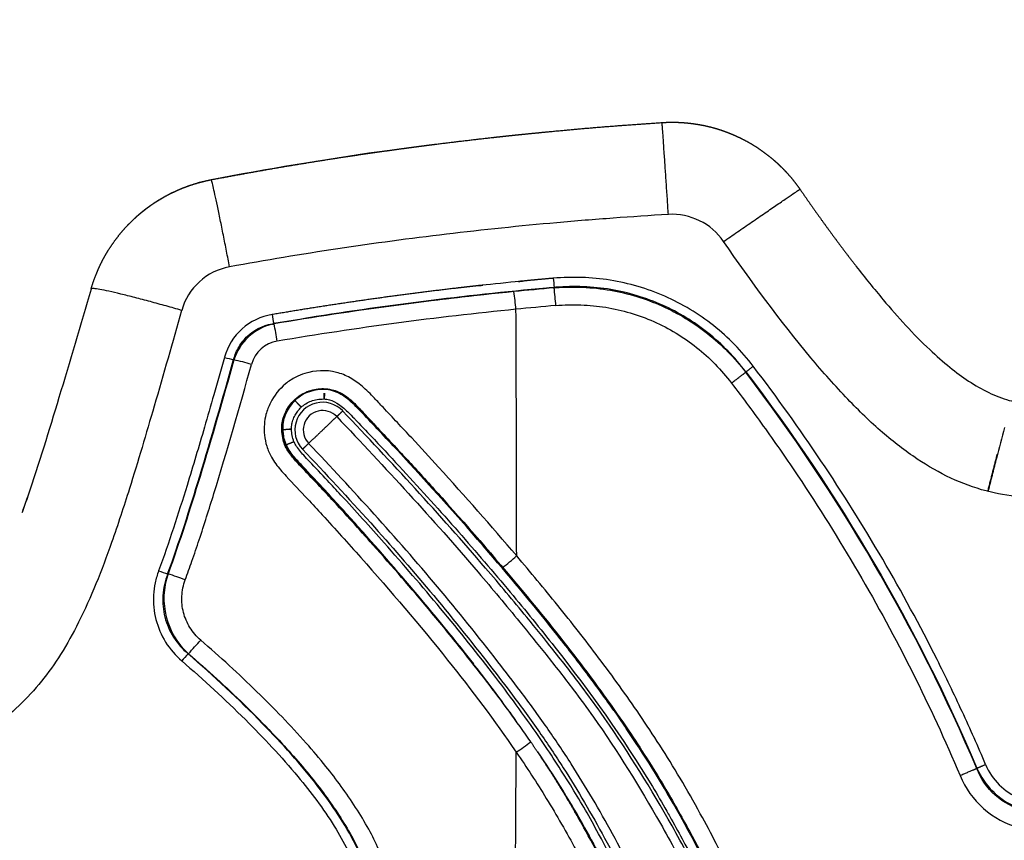
# Model space of a CAD drawing. Units: millimetres. Extents: x -2114 to 15039, y -235 to 11189.
# Drawn here: x 6217 to 6344, y 6885 to 6990 of the extents above; entities that cross this region are included whole.
import ezdxf

# ---------------------------------------------------------------- set-up
doc = ezdxf.new("R2010")
doc.units = ezdxf.units.MM
doc.layers.add('Make2D$可见线$普通线', color=18, linetype='Continuous')
doc.layers.add('Make2D$可见线$正切线', color=18, linetype='Continuous')
doc.dimstyles.new('Qitele', dxfattribs={"dimscale": 85, "dimtxt": 4, "dimasz": 5, "dimexe": 4, "dimexo": 0, "dimgap": 3, "dimtad": 1, "dimdec": 0, "dimrnd": 10, "dimzin": 1, "dimtxsty": 'Standard', "dimblk": 'OBLIQUE', "dimcen": 5, "dimdle": 4, "dimclrd": 256, "dimclre": 256, "dimclrt": 256, "dimadec": 0, "dimazin": 0, "dimtfac": 1, "dimtdec": 0, "dimtmove": 0, "dimatfit": 3, "dimldrblk": 'OBLIQUE', "dimfxl": 6, "dimfxlon": 1, "dimlwd": 40, "dimlwe": 30, "dimarcsym": 0})

# ---------------------------------------------------------------- blocks, each defined once
blk = doc.blocks.new('_Oblique')
at = {"color": 0, "linetype": 'ByBlock', "lineweight": -2}
blk.add_line((-0.5, -0.5), (0.5, 0.5), dxfattribs=at)
blk = doc.blocks.new('*D13')
at = {"lineweight": 40, "transparency": 16777216}
blk.add_line((1646.4, 2101.34), (1646.4, 7438.38), dxfattribs=at)
at = {"lineweight": 30, "transparency": 16777216}
for p, q in [((2156.4, 7098.38), (1306.4, 7098.38)), ((2156.4, 2441.34), (1306.4, 2441.34))]:
    blk.add_line(p, q, dxfattribs=at)
at = {"layer": 'Defpoints', "color": 0, "transparency": 16777216}
for p in [(1646.4, 7098.38), (6727.61, 7098.38), (6566.37, 2441.34)]:
    blk.add_point(p, dxfattribs=at)
at = {"lineweight": 40, "transparency": 16777216, "xscale": 425, "yscale": 425, "zscale": 425}
for p, rotation in [((1646.4, 7098.38), 90), ((1646.4, 2441.34), 270)]:
    blk.add_blockref('_Oblique', p, dxfattribs=dict(at, rotation=rotation))
at = {"transparency": 16777216, "insert": (1236, 4738.86), "char_height": 297.5, "attachment_point": 5, "rotation": 90}
blk.add_mtext('4660', dxfattribs=at)
blk = doc.blocks.new('*D14')
at = {"lineweight": 30, "transparency": 16777216}
for p, q in [((4219.09, 8704.95), (4219.09, 9554.95)), ((8993.76, 8704.95), (8993.76, 9554.95))]:
    blk.add_line(p, q, dxfattribs=at)
at = {"lineweight": 40, "transparency": 16777216}
blk.add_line((9333.76, 9214.95), (3879.09, 9214.95), dxfattribs=at)
at = {"layer": 'Defpoints', "color": 0, "transparency": 16777216}
for p in [(4219.09, 9214.95), (4219.09, 5409.21), (8993.76, 3674.55)]:
    blk.add_point(p, dxfattribs=at)
at = {"lineweight": 40, "transparency": 16777216, "xscale": 425, "yscale": 425, "zscale": 425, "rotation": 180}
blk.add_blockref('_Oblique', (4219.09, 9214.95), dxfattribs=at)
at = {"lineweight": 40, "transparency": 16777216, "xscale": 425, "yscale": 425, "zscale": 425}
blk.add_blockref('_Oblique', (8993.76, 9214.95), dxfattribs=at)
at = {"transparency": 16777216, "insert": (6593.08, 9625.35), "char_height": 297.5, "attachment_point": 5}
blk.add_mtext('4770', dxfattribs=at)
blk = doc.blocks.new('*D12')
at = {"lineweight": 30, "transparency": 16777216}
for p, q in [((2224.14, 9692.95), (2224.14, 10542.95)), ((10493.69, 9692.95), (10493.69, 10542.95))]:
    blk.add_line(p, q, dxfattribs=at)
at = {"lineweight": 40, "transparency": 16777216}
blk.add_line((10833.69, 10202.95), (1884.14, 10202.95), dxfattribs=at)
at = {"layer": 'Defpoints', "color": 0, "transparency": 16777216}
for p in [(2224.14, 10202.95), (2224.14, 5371.45), (10493.69, 4614.86)]:
    blk.add_point(p, dxfattribs=at)
at = {"lineweight": 40, "transparency": 16777216, "xscale": 425, "yscale": 425, "zscale": 425, "rotation": 180}
blk.add_blockref('_Oblique', (2224.14, 10202.95), dxfattribs=at)
at = {"lineweight": 40, "transparency": 16777216, "xscale": 425, "yscale": 425, "zscale": 425}
blk.add_blockref('_Oblique', (10493.69, 10202.95), dxfattribs=at)
at = {"transparency": 16777216, "insert": (6618.54, 10613.35), "char_height": 297.5, "attachment_point": 5}
blk.add_mtext('8270', dxfattribs=at)

msp = doc.modelspace()

# ---------------------------------------------------------------- linework, layer by layer
at = {"layer": 'Make2D$可见线$普通线', "color": 0}
for p, q in [((6286.48, 6955.73), (6286.48, 6955.69)), ((6226.67, 6955.52), (6226.67, 6955.52)), ((6249.99, 6950.99), (6249.95, 6951.03))]:
    msp.add_line(p, q, dxfattribs=at)
for centre, radius, start, end in [((6327.19, 6495.31), 462.22, 95.0799, 99.0283), ((6259.14, 6946.54), 8.24, 220.6401, 223.9598), ((6251.52, 6946.87), 9.42, 268.4912, 271.2996), ((7030.61, 6758.68), 709.39, 165.38312, 165.71211), ((5947.31, 6638.75), 435.12, 40.2089, 41.2375), ((6068.66, 6745.44), 262.91, 36.7144, 39.5052)]:
    msp.add_arc(centre, radius, start, end, dxfattribs=at)
for points, weights, degree, knots in [([(6242.12, 6969.57), (6244.51, 6970.02), (6246.91, 6970.46), (6249.32, 6970.88), (6251.72, 6971.3), (6254.13, 6971.7), (6256.54, 6972.08), (6258.95, 6972.46), (6261.36, 6972.82), (6263.77, 6973.17), (6264.98, 6973.34), (6266.19, 6973.5), (6267.39, 6973.67), (6268, 6973.75), (6268.6, 6973.83), (6269.21, 6973.91), (6269.81, 6973.99), (6270.42, 6974.06), (6271.02, 6974.14), (6273.44, 6974.44), (6275.86, 6974.73), (6278.28, 6975), (6278.58, 6975.03), (6278.89, 6975.07), (6279.19, 6975.1), (6279.34, 6975.12), (6279.49, 6975.13), (6279.64, 6975.15), (6279.72, 6975.16), (6279.8, 6975.17), (6279.87, 6975.17), (6279.95, 6975.18), (6280.02, 6975.19), (6280.1, 6975.2), (6280.7, 6975.26), (6281.31, 6975.33), (6281.92, 6975.39), (6283.13, 6975.51), (6284.34, 6975.63), (6285.55, 6975.75), (6290.41, 6976.22), (6295.26, 6976.61), (6300.13, 6976.92)], [1, 0.999978528012, 0.999978528012, 1, 0.999978972902, 0.999978972902, 1, 0.999979456569, 0.999979456569, 1, 1, 1, 1, 1, 1, 1, 1, 1, 1, 0.99998112854, 0.99998112854, 1, 1, 1, 1, 1, 1, 1, 1, 1, 1, 1, 1, 1, 1, 1, 1, 1, 1, 1, 0.999924496602, 0.999924496602, 1], 3, [0, 0, 0, 0, 7.314478, 7.314478, 7.314478, 14.634292, 14.634292, 14.634292, 21.95083, 21.95083, 21.95083, 25.608973, 25.608973, 25.608973, 27.437971, 27.437971, 27.437971, 29.26673, 29.26673, 29.26673, 36.577998, 36.577998, 36.577998, 37.491837, 37.491837, 37.491837, 37.948744, 37.948744, 37.948744, 38.177194, 38.177194, 38.177194, 38.405669, 38.405669, 38.405669, 40.233421, 40.233421, 40.233421, 43.888651, 43.888651, 43.888651, 58.509698, 58.509698, 58.509698, 58.509698]), ([(6300.13, 6976.92), (6300.98, 6976.98), (6301.84, 6976.98), (6302.7, 6976.93), (6302.92, 6976.91), (6303.13, 6976.9), (6303.35, 6976.88), (6303.56, 6976.85), (6303.78, 6976.83), (6303.99, 6976.8), (6304.41, 6976.75), (6304.84, 6976.68), (6305.26, 6976.6), (6306.1, 6976.43), (6306.93, 6976.22), (6307.74, 6975.95), (6308.15, 6975.81), (6308.55, 6975.66), (6308.95, 6975.5), (6309.15, 6975.42), (6309.35, 6975.34), (6309.54, 6975.25), (6309.74, 6975.16), (6309.94, 6975.07), (6310.13, 6974.98), (6310.9, 6974.6), (6311.65, 6974.18), (6312.37, 6973.71), (6313.09, 6973.24), (6313.77, 6972.73), (6314.42, 6972.17), (6314.59, 6972.03), (6314.75, 6971.89), (6314.91, 6971.75), (6315.07, 6971.6), (6315.23, 6971.45), (6315.38, 6971.3), (6315.69, 6971), (6315.99, 6970.69), (6316.28, 6970.37), (6316.86, 6969.73), (6317.39, 6969.05), (6317.89, 6968.34)], [1, 0.998618750833, 0.998618750833, 1, 1, 1, 1, 1, 1, 1, 0.999654982007, 0.999654982007, 1, 0.998627572915, 0.998627572915, 1, 0.999653977588, 0.999653977588, 1, 1, 1, 1, 1, 1, 1, 0.998620239292, 0.998620239292, 1, 0.998623114877, 0.998623114877, 1, 1, 1, 1, 1, 1, 1, 0.999650495035, 0.999650495035, 1, 0.998600804081, 0.998600804081, 1], 3, [0, 0, 0, 0, 2.572797, 2.572797, 2.572797, 3.221879, 3.221879, 3.221879, 3.868723, 3.868723, 3.868723, 5.155439, 5.155439, 5.155439, 7.720106, 7.720106, 7.720106, 9.008674, 9.008674, 9.008674, 9.65693, 9.65693, 9.65693, 10.305264, 10.305264, 10.305264, 12.876655, 12.876655, 12.876655, 15.445374, 15.445374, 15.445374, 16.092179, 16.092179, 16.092179, 16.741472, 16.741472, 16.741472, 18.036482, 18.036482, 18.036482, 20.625881, 20.625881, 20.625881, 20.625881]), ([(6226.67, 6955.54), (6226.93, 6956.41), (6227.24, 6957.26), (6227.61, 6958.09), (6227.8, 6958.51), (6228, 6958.92), (6228.21, 6959.32), (6228.27, 6959.42), (6228.32, 6959.53), (6228.38, 6959.63), (6228.43, 6959.73), (6228.49, 6959.83), (6228.55, 6959.93), (6228.66, 6960.13), (6228.78, 6960.32), (6228.9, 6960.52), (6229.39, 6961.29), (6229.92, 6962.03), (6230.5, 6962.73), (6231.09, 6963.43), (6231.72, 6964.1), (6232.4, 6964.71), (6232.57, 6964.87), (6232.74, 6965.02), (6232.92, 6965.17), (6233.09, 6965.32), (6233.27, 6965.46), (6233.45, 6965.6), (6233.81, 6965.89), (6234.18, 6966.16), (6234.55, 6966.42), (6235.3, 6966.93), (6236.09, 6967.39), (6236.91, 6967.8), (6237.11, 6967.91), (6237.32, 6968), (6237.53, 6968.1), (6237.73, 6968.2), (6237.95, 6968.29), (6238.16, 6968.38), (6238.58, 6968.55), (6239.01, 6968.72), (6239.45, 6968.86), (6240.32, 6969.16), (6241.21, 6969.39), (6242.11, 6969.57)], [1, 0.998455516267, 0.998455516267, 1, 0.999604059749, 0.999604059749, 1, 1, 1, 1, 1, 1, 1, 1, 1, 1, 0.998436197726, 0.998436197726, 1, 0.998424372078, 0.998424372078, 1, 1, 1, 1, 1, 1, 1, 0.999609541503, 0.999609541503, 1, 0.998440101113, 0.998440101113, 1, 1, 1, 1, 1, 1, 1, 0.999603193481, 0.999603193481, 1, 0.998415639008, 0.998415639008, 1], 3, [0, 0, 0, 0, 2.717199, 2.717199, 2.717199, 4.094036, 4.094036, 4.094036, 4.44014, 4.44014, 4.44014, 4.785453, 4.785453, 4.785453, 5.473723, 5.473723, 5.473723, 8.208584, 8.208584, 8.208584, 10.954174, 10.954174, 10.954174, 11.644915, 11.644915, 11.644915, 12.332385, 12.332385, 12.332385, 13.700618, 13.700618, 13.700618, 16.433842, 16.433842, 16.433842, 17.121253, 17.121253, 17.121253, 17.811899, 17.811899, 17.811899, 19.19176, 19.19176, 19.19176, 21.947275, 21.947275, 21.947275, 21.947275]), ([(6317.89, 6968.34), (6319.64, 6965.79), (6321.47, 6963.29), (6323.26, 6960.82), (6325.13, 6958.42)], [1, 0.999922541259, 1, 0.999866248318, 1], 2, [0, 0, 0, 6.1908, 6.1908, 12.288427, 12.288427, 12.288427]), ([(6306.48, 6854.7), (6305.4, 6856.48), (6304.37, 6858.3), (6298.68, 6868.93), (6294.67, 6878.07), (6289.62, 6887.06), (6289.45, 6887.34), (6289.29, 6887.63), (6287.41, 6890.92), (6285.39, 6894.13), (6283.24, 6897.26)], [1, 1, 1, 1, 1, 1, 1, 1, 0.999436163133, 0.999436163133, 1], 3, [-62.543449, -62.543449, -62.543449, -62.543449, -61.919998, -61.919998, -58.934961, -58.934961, -58.837268, -58.837268, -58.837268, -47.464007, -47.464007, -47.464007, -47.464007])]:
    msp.add_rational_spline(points, weights, degree=degree, knots=knots, dxfattribs=at)
for points in [[(6249.95, 6951.03), (6250.02, 6951.04), (6250.09, 6951.05), (6250.17, 6951.06)], [(6249.99, 6950.99), (6250.06, 6951), (6250.13, 6951.01), (6250.21, 6951.03)], [(6256.28, 6942.67), (6256.33, 6942.67), (6256.38, 6942.67), (6256.43, 6942.67)], [(6280.54, 6901.08), (6280.6, 6901), (6280.66, 6900.92), (6280.71, 6900.85)]]:
    msp.add_open_spline(points, degree=3, dxfattribs=at)
for points, knots in [([(6283.24, 6897.26), (6281.42, 6899.91), (6278.47, 6903.92), (6274.08, 6909.51), (6269.26, 6915.41), (6263.69, 6921.81), (6258.92, 6927.08), (6255.89, 6930.35), (6254.36, 6931.94), (6253, 6933.39), (6252.22, 6934.32), (6251.63, 6935.27), (6251.34, 6936.17), (6251.23, 6936.9), (6251.19, 6937.57), (6251.22, 6938.46), (6251.66, 6939.84), (6252.39, 6940.82), (6252.85, 6941.27), (6253.73, 6942.13), (6254.94, 6942.58), (6256.16, 6942.67), (6256.34, 6942.68), (6256.52, 6942.68), (6257.4, 6942.67), (6258.28, 6942.39), (6259.05, 6941.93), (6259.21, 6941.82)], [0, 0, 0, 0, 9.663865, 14.935937, 21.310075, 32.531547, 40.387251, 42.631876, 45.882249, 47.01115, 48.608072, 49.509109, 50.356932, 51.418226, 51.738508, 52.375866, 54.066558, 56.003933, 56.003933, 56.003933, 56.377701, 56.377701, 56.377701, 56.432455, 56.432455, 56.648044, 56.706377, 56.706377, 56.706377, 56.706377]), ([(6261.28, 6939.99), (6260.69, 6940.58), (6259.86, 6941.37), (6258.66, 6942.15), (6257.57, 6942.6), (6256.04, 6942.75), (6253.53, 6942.12), (6251.6, 6940.09), (6251.12, 6937.39), (6251.47, 6935.66), (6252.31, 6934.28), (6253.15, 6933.31), (6254.34, 6932.02), (6255.56, 6930.78), (6257.47, 6928.73), (6261.3, 6924.53), (6267.77, 6917.26), (6273.05, 6910.89), (6275.86, 6907.3)], [0, 0, 0, 0, 2.494284, 3.415317, 4.29393, 6.015207, 7.970398, 11.89795, 13.860715, 16.008558, 17.098625, 18.682022, 19.866662, 22.356174, 23.913098, 28.258512, 39.418003, 53.087298, 53.087298, 53.087298, 53.087298]), ([(6281.46, 6899.82), (6279.7, 6902.29), (6275.83, 6907.44), (6269.24, 6915.59), (6263.04, 6922.72), (6258.45, 6927.81), (6255.78, 6930.7), (6254.25, 6932.32), (6252.9, 6933.78), (6252.23, 6934.62), (6251.76, 6935.49), (6251.55, 6936.12), (6251.42, 6936.75), (6251.38, 6937.26), (6251.33, 6938.2), (6251.57, 6939.21), (6252.13, 6940.2), (6252.52, 6940.74), (6252.91, 6941.2), (6253.83, 6942.04), (6254.79, 6942.43), (6255.59, 6942.58)], [0, 0, 0, 0, 9.093474, 19.343995, 31.43658, 37.416386, 39.908102, 43.25344, 44.101524, 45.86527, 46.458106, 47.062453, 47.851064, 48.404211, 48.582592, 50.655902, 51.453151, 51.966913, 52.673364, 53.250675, 55.693102, 55.693102, 55.693102, 55.693102]), ([(6293.93, 6901.3), (6292.87, 6902.81), (6290.52, 6906.04), (6285.24, 6912.88), (6277.13, 6922.61), (6269.35, 6931.29), (6263.82, 6937.18), (6262.1, 6939), (6260.62, 6940.55), (6259.83, 6941.29), (6259.17, 6941.73), (6259.01, 6941.84), (6258.26, 6942.29), (6257.39, 6942.57), (6255.49, 6942.6), (6254.24, 6942.27), (6253.29, 6941.53)], [0, 0, 0, 0, 5.522375, 11.966935, 25.936846, 43.50727, 46.929153, 50.164188, 51.022648, 53.390835, 53.390835, 53.390835, 53.449886, 53.665475, 53.665475, 54.042756, 54.042756, 54.042756, 54.042756]), ([(6256.96, 6942.68), (6257.21, 6942.66), (6257.72, 6942.58), (6258.76, 6942.23), (6259.97, 6941.4), (6261.02, 6940.35), (6262.8, 6938.45), (6264.15, 6937), (6265.3, 6935.77)], [0, 0, 0, 0, 0.747658, 1.551977, 3.259593, 5.117782, 5.996018, 11.06025, 11.06025, 11.06025, 11.06025]), ([(6259.21, 6941.82), (6259.64, 6941.54), (6260.58, 6940.75), (6262.86, 6938.34), (6264.78, 6936.32), (6266.73, 6934.22), (6267.27, 6933.64), (6267.81, 6933.05)], [-51.397429, -51.397429, -51.397429, -51.397429, -51.240172, -51.024583, -50.398448, -50.398448, -50.158415, -50.158415, -50.158415, -50.158415]), ([(6252.9, 6941.18), (6251.91, 6940.2), (6251.23, 6938.86), (6251.31, 6936.76), (6251.42, 6936.07), (6251.69, 6935.43)], [52.1025287, 52.1025287, 52.1025287, 52.1025287, 52.5337071, 52.5337071, 52.7483344, 52.7483344, 52.7483344, 52.7483344]), ([(6251.69, 6935.42), (6251.83, 6935.1), (6252.2, 6934.51), (6252.83, 6933.69), (6253.94, 6932.5), (6254.79, 6931.6), (6255.81, 6930.52), (6256.22, 6930.08), (6256.63, 6929.64)], [52.7492963, 52.7492963, 52.7492963, 52.7492963, 52.8570909, 52.9648855, 53.0726801, 53.3380152, 53.3380152, 53.5167162, 53.5167162, 53.5167162, 53.5167162]), ([(6267.81, 6933.05), (6269.16, 6931.59), (6270.5, 6930.12), (6275.56, 6924.48), (6279.2, 6920.26), (6285.26, 6912.96), (6287.71, 6909.89), (6290.07, 6906.76)], [-50.158415, -50.158415, -50.158415, -50.158415, -49.556725, -49.556725, -47.873277, -47.873277, -46.690098, -46.690098, -46.690098, -46.690098]), ([(6280.95, 6918.07), (6281.67, 6917.2), (6283.13, 6915.45), (6285.86, 6912.08), (6290.1, 6906.66), (6293.47, 6902.03), (6295.53, 6898.98)], [0, 0, 0, 0, 3.388135, 6.8463, 12.999265, 24.033674, 24.033674, 24.033674, 24.033674]), ([(6313.8, 6866.53), (6312.68, 6868.5), (6309.08, 6875.12), (6305, 6883.39), (6300.86, 6890.74), (6296.86, 6897.3), (6290.66, 6906.2), (6284.79, 6913.49), (6281.68, 6917.21)], [0, 0, 0, 0, 6.797871, 22.587552, 27.668797, 32.111696, 45.631405, 60.17529, 60.17529, 60.17529, 60.17529]), ([(6290.07, 6906.76), (6292.03, 6904.17), (6295.62, 6899.17), (6300.13, 6892.14), (6306.16, 6881.38), (6311.19, 6870.83), (6317.04, 6861), (6320.96, 6855.23), (6324.75, 6850.4), (6328.24, 6846.52), (6331.39, 6843.31), (6335.3, 6839.91), (6338.78, 6837.65), (6340.61, 6836.68)], [0, 0, 0, 0, 9.763345, 18.437851, 25.038062, 46.783421, 53.469897, 59.330036, 67.694153, 71.872117, 74.976824, 81.188868, 87.392299, 87.392299, 87.392299, 87.392299]), ([(6285.61, 6893.71), (6287, 6891.56), (6288.34, 6889.37), (6291.57, 6883.67), (6293.37, 6880.16), (6298.65, 6869.59), (6301.94, 6862.5), (6305.83, 6855.91)], [0.0892344, 0.0892344, 0.0892344, 0.0892344, 0.25, 0.25, 0.5, 0.5, 1, 1, 1, 1])]:
    msp.add_open_spline(points, degree=3, knots=knots, dxfattribs=at)
for points, weights in [([(6256.66, 6941.36), (6256.66, 6941.76), (6256.67, 6942.1)], [1, 0.914946825625, 0.914946825625]), ([(6256.69, 6942.1), (6256.68, 6941.76), (6256.67, 6941.36)], [0.914914973606, 0.914914973606, 1]), ([(6252.89, 6941.18), (6252.92, 6941.16), (6252.94, 6941.12)], [0.995565056389, 0.977293361918, 0.963213238921]), ([(6253.71, 6940.31), (6253.43, 6940.59), (6253.21, 6940.82)], [1, 0.915945877562, 0.915945877562]), ([(6253.22, 6940.84), (6253.44, 6940.6), (6253.72, 6940.32)], [0.915881418193, 0.915930730755, 1]), ([(6251.73, 6937.47), (6252.05, 6937.47), (6252.45, 6937.49)], [0.913165411044, 0.913196429412, 1]), ([(6252.45, 6937.47), (6252.05, 6937.46), (6251.73, 6937.45)], [1, 0.913185184685, 0.913185184685]), ([(6252.11, 6935.59), (6251.82, 6935.47), (6251.69, 6935.42)], [0.9144577663, 0.914473059432, 0.994375899128]), ([(6251.69, 6935.43), (6251.78, 6935.46), (6251.97, 6935.54)], [0.99701239849, 0.935460318774, 0.919796359474]), ([(6252.77, 6935.86), (6252.41, 6935.71), (6252.11, 6935.59)], [1, 0.914457763372, 0.914457763372]), ([(6343.15, 6933.76), (6343.22, 6934.03), (6343.29, 6934.29)], [0.890266815676, 0.885694599662, 0.881693910651]), ([(6342.06, 6929.48), (6342.62, 6931.7), (6343.15, 6933.76)], [0.999999893186, 0.92684451708, 0.890266815676]), ([(6343.16, 6933.76), (6342.63, 6931.69), (6342.08, 6929.47)], [0.890266380459, 0.926844226939, 0.999999893199])]:
    msp.add_rational_spline(points, weights, degree=2, dxfattribs=at)
at = {"layer": 'Make2D$可见线$正切线', "color": 0}
for centre, radius, start, end in [((6328.36, 6518.93), 458.8, 98.0936, 100.8332), ((6245.86, 6949.9), 20, 100.8243, 136.254), ((6301.41, 6957.05), 8.07, 34.5467, 93.2474), ((6245.88, 6950.63), 7.85, 100.2316, 164.2859), ((6335.19, 6961.1), 49.23, 184.893, 186.2777), ((6331.72, 6487.95), 469.97, 95.5503, 96.1849), ((6328.16, 6483.59), 473.93, 95.0747, 95.701), ((6364.92, 6921.17), 85.91, 156.2921, 156.3254), ((6203.7, 6946.29), 83.08, 4.8976, 6.4799), ((6325.97, 6499.88), 457.5, 96.1188, 99.5377), ((6326.67, 6499.44), 458.01, 95.7115, 99.6097), ((6206.79, 6945.74), 74.89, 5.4884, 7.2407), ((6329.06, 6470.05), 485.21, 95.0359, 95.6445), ((6251.17, 6944.71), 7.61, 99.1844, 164.6361), ((6275.2, 6956.32), 25.58, 189.2307, 191.8597), ((6326.12, 6500.91), 454.21, 95.658, 99.5672), ((-992.75, 6916.39), 7274.18, 0.037704, 0.287602), ((6251.52, 6944.38), 6.78, 103.0936, 162.7432), ((6032.76, 6712.71), 322.61, 47.6226, 47.6321), ((6206.38, 6941.59), 44.83, 9.2548, 12.1523), ((6251.28, 6944.74), 4.11, 99.1009, 164.7501), ((6247.99, 6960.82), 14.7, 253.5832, 258.3088), ((5157.95, 5794.11), 1584.15, 46.66751, 46.66935), ((6238.88, 6917.26), 29.78, 73.5631, 78.0607), ((4005.03, 7849.56), 2477.02, 338.57659, 338.57774), ((6256.46, 6937.37), 3.57, 43.494, 223.6332), ((6256.47, 6937.38), 2.5, 43.4325, 223.7472), ((5955.32, 6645.98), 424.34, 41.2165, 41.97), ((6206.09, 7009.33), 115.96, 309.3473, 310.5161), ((6245.56, 6946.55), 29.12, 249.4987, 251.9059), ((6245.64, 6915.73), 9.6, 160.8934, 227.9654), ((6009.64, 7897.88), 1004.96, 283.04735, 283.05015), ((6217.76, 6861.88), 60.02, 69.4904, 71.7429), ((6036.95, 6711.86), 319.48, 38.3406, 40.5738), ((6193.66, 6950.75), 62.05, 317.2205, 319.392), ((6260.86, 6888.35), 29.68, 137.0243, 139.3757), ((6099.79, 7395.3), 506.27, 285.9777, 285.9847), ((6250.58, 6941.19), 54.74, 304.2304, 306.6261), ((-647.23, 6931.23), 6928.69, 359.226675, 359.70804), ((14617.92, 985.61), 10169.61, 144.480922, 144.481209), ((6349.29, 6897.6), 9.4, 203.286, 247.5183), ((6349.18, 6897.43), 8.02, 202.5515, 247.7686)]:
    msp.add_arc(centre, radius, start, end, dxfattribs=at)
for points, weights in [([(6300.95, 6965.1), (6300.2, 6976.58), (6300.13, 6976.92)], [1, 0.715545407747, 0.982221587984]), ([(6242.11, 6969.56), (6242.11, 6969.56), (6242.1, 6969.55)], [0.982051509512, 0.990736262974, 1]), ([(6244.49, 6958.36), (6242.31, 6969.69), (6242.11, 6969.57)], [1, 0.713564331789, 0.98066736907]), ([(6308.05, 6961.62), (6317.86, 6968.4), (6317.89, 6968.34)], [1, 0.709623105514, 1]), ([(6238.32, 6952.76), (6226.83, 6956.1), (6226.67, 6955.52)], [1, 0.705656012723, 0.992829871229]), ([(6226.67, 6955.52), (6226.66, 6955.52), (6226.67, 6955.51)], [0.99305198049, 0.996484514584, 1]), ([(6310.92, 6944.86), (6311.17, 6945.05), (6311.87, 6945.58)], [1, 0.827479787397, 1]), ([(6309.07, 6943.41), (6310.42, 6944.44), (6310.9, 6944.81)], [1, 0.828041946546, 1]), ([(6259.04, 6939.82), (6258.59, 6939.39), (6258.28, 6939.1)], [1, 0.921913936184, 1]), ([(6254.66, 6935.65), (6254.33, 6935.34), (6253.87, 6934.9)], [1, 0.921957082369, 1]), ([(6338.48, 6892.94), (6340.03, 6893.6), (6340.62, 6893.85)], [1, 0.827882307296, 1]), ([(6340.65, 6893.89), (6340.96, 6894.01), (6341.77, 6894.36)], [1, 0.827117828658, 1])]:
    msp.add_rational_spline(points, weights, degree=2, dxfattribs=at)
for points, knots in [([(6300.95, 6965.1), (6298.59, 6964.96), (6293.8, 6964.64), (6284.27, 6963.87), (6267.76, 6962.15), (6253.74, 6960.05), (6244.49, 6958.36)], [0, 0, 0, 0, 7.109089, 14.397037, 28.681202, 56.900814, 56.900814, 56.900814, 56.900814]), ([(6346.15, 6928.84), (6344.68, 6928.92), (6341.65, 6929.44), (6337.2, 6931.09), (6332.73, 6933.66), (6328.3, 6937.11), (6323.75, 6941.5), (6316.7, 6949.52), (6311.61, 6956.5), (6308.05, 6961.62)], [0, 0, 0, 0, 4.385347, 9.190402, 14.180903, 19.828576, 25.985629, 33.13091, 51.852745, 51.852745, 51.852745, 51.852745]), ([(6325.13, 6958.42), (6326.26, 6956.97), (6328.33, 6954.39), (6331.47, 6950.81), (6334.33, 6947.89), (6337.78, 6944.85), (6341.16, 6942.52), (6344.6, 6941.17), (6346.26, 6940.86), (6347, 6940.83)], [0, 0, 0, 0, 5.507115, 9.902138, 14.295457, 17.749692, 23.713809, 26.536754, 28.763434, 28.763434, 28.763434, 28.763434]), ([(6311.87, 6945.58), (6311.13, 6946.56), (6309.53, 6948.41), (6305.89, 6951.69), (6300.62, 6954.87), (6293.51, 6956.96), (6288.58, 6957.11), (6286.15, 6956.9)], [0, 0, 0, 0, 3.672793, 7.324864, 14.669299, 22.013119, 29.350503, 29.350503, 29.350503, 29.350503]), ([(6310.92, 6944.86), (6310.21, 6945.79), (6308.68, 6947.57), (6305.24, 6950.69), (6300.27, 6953.72), (6293.55, 6955.75), (6288.83, 6955.93), (6286.48, 6955.73)], [0, 0, 0, 0, 3.525766, 7.029643, 13.897289, 20.849352, 27.933817, 27.933817, 27.933817, 27.933817]), ([(6286.48, 6955.69), (6287.62, 6955.77), (6289.98, 6955.81), (6294.62, 6955.31), (6300.22, 6953.61), (6306.2, 6949.98), (6309.47, 6946.66), (6310.9, 6944.81)], [0, 0, 0, 0, 3.453894, 7.045162, 13.994545, 20.860633, 27.873495, 27.873495, 27.873495, 27.873495]), ([(6226.67, 6955.51), (6225.31, 6950.85), (6223.94, 6946.19), (6221.24, 6937.3), (6219.97, 6933.04), (6218.28, 6928.15), (6218.03, 6927.46), (6217.78, 6926.76)], [41.040133, 41.040133, 41.040133, 41.040133, 42.458564, 42.458564, 43.753135, 43.753135, 43.969195, 43.969195, 43.969195, 43.969195]), ([(6286.47, 6953.38), (6287.54, 6953.48), (6289.69, 6953.54), (6293.98, 6953.12), (6299.18, 6951.59), (6304.75, 6948.22), (6307.77, 6945.12), (6309.07, 6943.41)], [0, 0, 0, 0, 3.228411, 6.443263, 12.897937, 19.356147, 25.798815, 25.798815, 25.798815, 25.798815]), ([(6238.32, 6952.76), (6237.17, 6948.65), (6234.95, 6941), (6232.03, 6931.03), (6229.52, 6923.4), (6227.39, 6917.65), (6225.22, 6912.82), (6222.22, 6907.37), (6217.6, 6901.55), (6210.18, 6896.29), (6202.62, 6893.53), (6196.62, 6892.3), (6192.51, 6891.69), (6184.73, 6890.73), (6177.99, 6890.35), (6172.48, 6890.15)], [0, 0, 0, 0, 12.799556, 23.89301, 31.179618, 36.886134, 42.296356, 47.034343, 55.55348, 64.403234, 74.037952, 79.520293, 82.790641, 86.490948, 103.028143, 103.028143, 103.028143, 103.028143]), ([(6245.01, 6946.43), (6245.09, 6946.73), (6245.28, 6947.3), (6245.82, 6948.36), (6247.12, 6950), (6248.78, 6950.81), (6249.95, 6951.03)], [0, 0, 0, 0, 0.926754, 1.801067, 3.563243, 7.13156, 7.13156, 7.13156, 7.13156]), ([(6243.83, 6946.72), (6243.38, 6945.11), (6242.52, 6942.12), (6240.94, 6936.62), (6238.67, 6929.05), (6236.69, 6922.89), (6235.36, 6919.27)], [0, 0, 0, 0, 5.029783, 9.340758, 17.154015, 28.737506, 28.737506, 28.737506, 28.737506]), ([(6236.52, 6918.86), (6238.04, 6923), (6239.36, 6927.21), (6242.17, 6936.41), (6243.59, 6941.42), (6245.01, 6946.43)], [113.380699, 113.380699, 113.380699, 113.380699, 114.700441, 114.700441, 116.260677, 116.260677, 116.260677, 116.260677]), ([(6245.05, 6946.39), (6243.63, 6941.39), (6242.21, 6936.39), (6239.4, 6927.21), (6238.08, 6923.01), (6236.57, 6918.88)], [-116.260061, -116.260061, -116.260061, -116.260061, -114.700441, -114.700441, -113.38124, -113.38124, -113.38124, -113.38124]), ([(6238.79, 6918.09), (6239.08, 6918.89), (6239.69, 6920.6), (6240.94, 6924.3), (6243.59, 6932.71), (6245.75, 6940.27), (6247.31, 6945.82)], [0, 0, 0, 0, 2.541855, 5.446133, 11.705497, 29.014592, 29.014592, 29.014592, 29.014592]), ([(6341.77, 6894.36), (6340.8, 6896.64), (6338.79, 6901.17), (6334.51, 6910.04), (6326.23, 6925.29), (6317.93, 6937.66), (6311.87, 6945.58)], [0, 0, 0, 0, 7.43783, 14.870044, 29.548383, 59.469001, 59.469001, 59.469001, 59.469001]), ([(6281.43, 6921.18), (6278.14, 6925.05), (6273.66, 6930.13), (6267.86, 6936.44), (6265.1, 6939.37), (6263, 6941.62), (6261.66, 6942.97), (6260.03, 6944.16), (6257.56, 6945.16), (6255.04, 6945.03), (6252.89, 6944.18), (6251.21, 6943.06), (6249.88, 6941.38), (6249.15, 6939.5), (6248.84, 6937.61), (6249.04, 6935.69), (6249.9, 6933.7), (6250.84, 6932.46), (6252.43, 6930.71), (6254.26, 6928.83), (6257.46, 6925.34), (6263.6, 6918.55), (6272.15, 6908.54), (6278.59, 6899.99), (6281.38, 6895.93)], [0, 0, 0, 0, 15.234822, 20.316887, 25.718546, 27.314597, 29.538928, 31.43228, 33.334098, 37.443551, 38.704478, 40.275849, 43.433086, 45.021091, 46.294391, 49.152933, 50.719872, 52.726209, 53.805373, 57.820688, 60.60015, 68.010042, 85.285967, 100.078482, 100.078482, 100.078482, 100.078482]), ([(6309.07, 6943.41), (6310.56, 6941.47), (6313.46, 6937.54), (6319.02, 6929.51), (6328.1, 6915.03), (6334.68, 6901.92), (6338.48, 6892.94)], [0, 0, 0, 0, 7.331846, 14.656822, 29.30213, 58.566372, 58.566372, 58.566372, 58.566372]), ([(6306.88, 6856.53), (6306.25, 6857.6), (6304.93, 6859.95), (6299.87, 6869.55), (6295.38, 6879.35), (6290.31, 6888.45), (6287.91, 6892.47), (6284.17, 6898.23), (6278.54, 6905.95), (6271.75, 6914.4), (6265.03, 6922.18), (6260.12, 6927.6), (6256.9, 6931.09), (6255.29, 6932.78), (6254.07, 6934.07), (6253.47, 6934.76), (6253.05, 6935.35), (6252.7, 6935.97), (6252.52, 6936.66), (6252.43, 6937.43), (6252.48, 6938.16), (6252.69, 6938.82), (6252.94, 6939.32), (6253.21, 6939.73), (6253.52, 6940.12), (6254.16, 6940.76), (6255.13, 6941.2), (6256.17, 6941.37), (6257.2, 6941.38), (6258.46, 6940.84), (6259.56, 6939.87), (6260.35, 6939.06), (6261.48, 6937.87), (6263.58, 6935.66), (6267.99, 6930.93), (6273.87, 6924.42), (6280.39, 6916.83), (6289.08, 6906.18), (6295.82, 6896.78), (6300.27, 6889.2), (6301.54, 6886.96), (6304.16, 6882.18), (6307.9, 6874.76), (6312.74, 6865.6), (6318.41, 6856.33), (6323.6, 6849.72), (6327.79, 6845.15), (6329.46, 6843.45), (6331.28, 6841.74), (6334.57, 6838.9), (6337.54, 6836.85), (6340.03, 6835.53)], [0, 0, 0, 0, 3.718234, 8.084898, 32.538584, 36.02722, 39.331997, 46.591999, 56.605206, 67.998385, 79.115354, 87.427339, 89.953032, 93.351577, 94.43015, 95.300759, 96.093016, 96.575671, 97.431983, 98.227524, 98.907111, 99.588317, 100.292393, 100.604418, 101.058211, 101.773346, 103.306036, 104.165576, 104.950036, 106.360614, 108.183087, 109.330654, 109.760887, 113.107265, 118.462128, 129.172251, 139.406692, 148.494882, 170.395906, 174.055605, 174.844652, 178.144089, 190.389221, 199.766057, 209.231554, 222.972982, 224.898925, 227.825171, 230.114091, 232.412072, 240.868187, 240.868187, 240.868187, 240.868187]), ([(6341.06, 6834.69), (6339.34, 6835.51), (6335.94, 6837.49), (6331.05, 6841.43), (6326.05, 6846.51), (6320.91, 6852.69), (6316.83, 6858.28), (6313.66, 6863.38), (6311.65, 6866.99), (6309.22, 6871.65), (6307.12, 6875.81), (6304.19, 6881.45), (6299.67, 6889.72), (6294.64, 6897.81), (6289.44, 6904.89), (6286.27, 6908.95), (6282.14, 6914.04), (6273.38, 6924.52), (6265.32, 6933.22), (6259.04, 6939.82)], [0, 0, 0, 0, 5.701366, 11.765623, 18.806584, 27.066697, 35.85542, 39.563312, 45.067408, 48.244102, 55.340349, 59.046539, 67.304908, 83.600015, 87.614869, 93.641364, 99.037786, 107.291155, 134.611994, 134.611994, 134.611994, 134.611994]), ([(6277.16, 6922.53), (6274.69, 6925.39), (6272.18, 6928.21), (6267.94, 6932.87), (6266.23, 6934.72), (6263.65, 6937.48), (6262.79, 6938.4), (6261.92, 6939.32)], [-0.15205533, -0.15205533, -0.15205533, -0.15205533, -0.14129994, -0.14129994, -0.13412951, -0.13412951, -0.13054429, -0.13054429, -0.13054429, -0.13054429]), ([(6258.28, 6939.1), (6264.5, 6932.56), (6272.51, 6923.89), (6281.21, 6913.45), (6285.28, 6908.42), (6288.46, 6904.36), (6293.64, 6897.3), (6298.7, 6889.12), (6303.17, 6880.89), (6306.09, 6875.27), (6308.18, 6871.1), (6310.62, 6866.42), (6314.07, 6860.17), (6318.2, 6854.23), (6322.6, 6848.78), (6324.97, 6846.01), (6327.26, 6843.57), (6328.97, 6841.86), (6331.61, 6839.41), (6335.28, 6836.45), (6338.75, 6834.44), (6340.52, 6833.59)], [0, 0, 0, 0, 27.061589, 35.399566, 40.781486, 46.462539, 50.867779, 67.049497, 75.269792, 78.96308, 86.060441, 89.253343, 94.810319, 107.456056, 110.931756, 115.804284, 118.380406, 120.964761, 123.073941, 129.188077, 135.074113, 135.074113, 135.074113, 135.074113]), ([(6324.01, 6836.68), (6321.29, 6839.34), (6316.05, 6845.44), (6309.73, 6854.27), (6305.61, 6861.64), (6302.53, 6867.88), (6300.17, 6872.87), (6297.91, 6877.5), (6295.99, 6881.28), (6293.02, 6886.9), (6289.37, 6893.13), (6285.31, 6899.18), (6282.12, 6903.54), (6277.47, 6909.6), (6268.7, 6920.49), (6260.35, 6929.67), (6254.66, 6935.65)], [0, 0, 0, 0, 11.398358, 24.088309, 32.536387, 36.700909, 44.981431, 49.089893, 52.15012, 57.701479, 68.152353, 73.815533, 79.556858, 84.329249, 96.730959, 121.514296, 121.514296, 121.514296, 121.514296]), ([(6253.87, 6934.9), (6256.84, 6931.78), (6262.4, 6925.79), (6270.5, 6916.5), (6276.49, 6909.04), (6281.16, 6902.95), (6284.32, 6898.63), (6288.38, 6892.56), (6291.99, 6886.37), (6294.96, 6880.76), (6296.86, 6876.99), (6299.12, 6872.37), (6301.46, 6867.37), (6304.57, 6861.08), (6308.72, 6853.63), (6315.11, 6844.69), (6320.41, 6838.52), (6323.17, 6835.82)], [0, 0, 0, 0, 12.923515, 24.516824, 36.97065, 41.628325, 47.52279, 53.042222, 63.511084, 69.032103, 72.078955, 76.173222, 84.458157, 88.648749, 97.194094, 110.021753, 121.578352, 121.578352, 121.578352, 121.578352]), ([(6217.79, 6926.75), (6217.89, 6927.02), (6217.98, 6927.3), (6218.08, 6927.57), (6218.17, 6927.82), (6218.26, 6928.06), (6218.34, 6928.31), (6218.39, 6928.44), (6218.43, 6928.56), (6218.47, 6928.69), (6218.48, 6928.72), (6218.49, 6928.75), (6218.51, 6928.78), (6218.51, 6928.78), (6218.51, 6928.78), (6218.51, 6928.78)], [-2.58755367, -2.58755367, -2.58755367, -2.58755367, -2.57011262, -2.57011262, -2.57011262, -2.55439351, -2.55439351, -2.55439351, -2.54653396, -2.54653396, -2.54653396, -2.54456907, -2.54456907, -2.54456907, -2.54456868, -2.54456868, -2.54456868, -2.54456868]), ([(6341.66, 6838.69), (6340.04, 6839.55), (6336.81, 6841.65), (6332.21, 6845.61), (6328.36, 6849.7), (6325.27, 6853.44), (6322.45, 6857.13), (6319.38, 6861.58), (6316.71, 6866.02), (6314.66, 6869.71), (6312.28, 6874.13), (6309.15, 6880.28), (6305.65, 6887.03), (6302.54, 6892.53), (6299.91, 6896.77), (6296.46, 6901.97), (6292.12, 6908), (6286.8, 6914.77), (6283.21, 6919.08), (6281.43, 6921.18)], [0, 0, 0, 0, 5.493951, 11.528596, 18.171086, 22.339494, 26.088546, 32.070845, 38.568017, 41.621693, 44.75371, 53.598739, 62.329135, 67.581577, 72.544986, 77.282779, 86.290832, 94.841971, 103.108008, 103.108008, 103.108008, 103.108008]), ([(6235.36, 6919.27), (6235.18, 6918.77), (6234.88, 6917.74), (6234.6, 6915.64), (6234.85, 6912.97), (6236.12, 6910.01), (6237.53, 6908.38), (6238.34, 6907.68)], [0, 0, 0, 0, 1.592505, 3.200187, 6.360721, 9.545594, 12.745806, 12.745806, 12.745806, 12.745806]), ([(6236.52, 6918.86), (6236.35, 6918.42), (6236.08, 6917.51), (6235.81, 6915.64), (6236.02, 6913.26), (6237.16, 6910.64), (6238.42, 6909.2), (6239.15, 6908.59)], [0, 0, 0, 0, 1.421311, 2.852136, 5.65714, 8.482721, 11.332372, 11.332372, 11.332372, 11.332372]), ([(6240.77, 6910.36), (6240.5, 6910.59), (6240, 6911.1), (6239.16, 6912.24), (6238.45, 6913.88), (6238.25, 6916.02), (6238.54, 6917.42), (6238.79, 6918.09)], [0, 0, 0, 0, 1.066803, 2.132449, 4.256815, 6.35266, 8.500691, 8.500691, 8.500691, 8.500691]), ([(6216.27, 6863.18), (6219.11, 6862.07), (6224.43, 6860.12), (6232.4, 6857.95), (6239.72, 6856.91), (6246.47, 6856.94), (6251.42, 6857.8), (6254.94, 6859.05), (6258.08, 6860.63), (6261.36, 6863.26), (6264.17, 6867.21), (6265.41, 6870.86), (6265.79, 6873.9), (6265.71, 6876.96), (6264.78, 6881.13), (6262.87, 6885.31), (6260.74, 6888.85), (6258.88, 6891.54), (6256.77, 6894.31), (6253.23, 6898.45), (6247.92, 6903.94), (6243.25, 6908.21), (6240.77, 6910.36)], [0, 0, 0, 0, 9.151765, 16.96948, 24.753168, 31.272346, 37.155567, 39.790075, 42.431867, 47.690856, 52.262414, 56.851369, 59.133591, 61.417464, 66.006788, 71.877622, 75.146139, 78.409287, 81.666901, 85.587692, 94.749048, 104.57415, 104.57415, 104.57415, 104.57415]), ([(6187.02, 6878.87), (6188.7, 6878.08), (6192.08, 6876.51), (6198.45, 6873.57), (6207.52, 6869.52), (6214.94, 6866.35), (6219.42, 6864.67), (6221.16, 6864.02), (6224.44, 6862.85), (6229.07, 6861.42), (6233.21, 6860.4), (6238.47, 6859.56), (6244.69, 6859.23), (6250.62, 6860.07), (6254.59, 6861.52), (6257.95, 6863.46), (6261.33, 6866.84), (6263.12, 6871.22), (6263.38, 6874.41), (6263.29, 6876.23), (6263.13, 6877.15), (6263.05, 6877.62), (6262.84, 6878.66), (6262.22, 6880.87), (6260.02, 6885.67), (6255.67, 6892.18), (6248.29, 6900.3), (6242.44, 6905.73), (6239.15, 6908.59)], [0, 0, 0, 0, 5.581754, 11.164911, 21.038959, 35.385608, 35.385608, 35.385608, 40.966873, 45.8053, 49.922589, 53.737654, 61.802398, 68.53903, 71.591573, 74.419789, 80.165946, 85.629084, 88.350034, 89.700764, 91.127256, 91.127256, 91.127256, 94.330079, 97.975898, 106.918302, 117.751785, 130.835387, 130.835387, 130.835387, 130.835387]), ([(6238.34, 6907.68), (6241.15, 6905.25), (6246.32, 6900.49), (6252.97, 6893.45), (6257.27, 6887.72), (6259.68, 6883.49), (6261, 6880.62), (6261.81, 6877.95), (6262.32, 6874.59), (6261.83, 6871.31), (6260.47, 6868.34), (6258.48, 6865.62), (6255.82, 6863.5), (6252.7, 6862.13), (6249.28, 6861.11), (6244.32, 6860.54), (6239.03, 6860.79), (6234.49, 6861.45), (6229.63, 6862.52), (6223.02, 6864.6), (6215.95, 6867.3), (6208.99, 6870.27), (6199.89, 6874.29), (6192.54, 6877.68), (6187.56, 6880.02)], [0, 0, 0, 0, 11.140991, 21.08651, 29.01467, 32.591713, 35.684721, 38.452461, 40.957959, 45.826153, 48.22435, 50.707764, 55.894821, 58.297272, 60.881113, 66.587323, 73.197169, 76.720034, 80.36006, 88.118958, 97.477726, 103.051345, 110.813877, 127.328536, 127.328536, 127.328536, 127.328536]), ([(6239.21, 6908.6), (6241.65, 6906.49), (6245.15, 6903.31), (6249.39, 6899.05), (6252.87, 6895.32), (6256.51, 6890.95), (6259.98, 6885.77), (6262.3, 6881.03), (6263.29, 6877.3), (6263.45, 6874.62), (6263.24, 6872.01), (6262.24, 6868.67), (6259.79, 6865.05), (6256.78, 6862.66), (6254.02, 6861.26), (6250.82, 6860.15), (6246.22, 6859.33), (6240.27, 6859.33), (6233.8, 6860.18), (6226.6, 6861.97), (6221.56, 6863.74), (6218.82, 6864.78), (6218.26, 6865), (6217.69, 6865.22), (6217.13, 6865.44)], [0, 0, 0, 0, 9.676892, 14.181939, 18.02651, 24.985467, 31.228184, 36.692167, 40.771223, 42.748196, 44.703442, 48.629813, 53.095781, 57.661507, 60.004924, 62.384478, 67.810447, 73.963898, 80.160534, 87.368123, 96.169134, 96.169134, 96.169134, 96.34963, 96.34963, 96.34963, 96.34963]), ([(6323.04, 6852.55), (6321.31, 6854.74), (6319.67, 6857), (6311.94, 6868.62), (6307.48, 6878.9), (6299.99, 6892.16), (6297.82, 6895.61), (6295.53, 6898.98)], [40.297764, 40.297764, 40.297764, 40.297764, 41.139488, 41.139488, 44.506382, 44.506382, 45.737041, 45.737041, 45.737041, 45.737041]), ([(6281.38, 6895.93), (6282.72, 6893.98), (6285.4, 6889.86), (6288.92, 6883.74), (6292.97, 6875.9), (6296.37, 6868.84), (6300.39, 6860.85), (6303.47, 6855.19), (6306.84, 6849.74), (6310.49, 6844.42), (6313.47, 6840.62), (6315.64, 6838.15)], [0, 0, 0, 0, 7.086236, 14.756156, 21.174975, 33.561273, 38.253956, 47.994061, 52.888656, 57.488238, 67.343609, 67.343609, 67.343609, 67.343609]), ([(6284.12, 6895.97), (6286.16, 6892.97), (6288.09, 6889.89), (6291.42, 6884.01), (6292.87, 6881.24), (6294.28, 6878.46), (6297.37, 6872.33), (6300.28, 6866.1), (6303.89, 6859.34), (6304.27, 6858.65), (6304.65, 6857.96)], [57.849775, 57.849775, 57.849775, 57.849775, 58.934961, 58.934961, 59.867833, 59.867833, 59.867833, 61.919998, 61.919998, 62.155911, 62.155911, 62.155911, 62.155911]), ([(6346.72, 6888.44), (6345.33, 6888.78), (6344.06, 6889.46), (6341.96, 6891.33), (6341.16, 6892.51), (6340.62, 6893.85)], [-0.01043902, -0.01043902, -0.01043902, -0.01043902, -0.00521951, -0.00521951, 0, 0, 0, 0]), ([(6338.48, 6892.94), (6339.17, 6891.31), (6340.19, 6889.86), (6342.82, 6887.54), (6344.4, 6886.69), (6346.11, 6886.24)], [0, 0, 0, 0, 0.00521951, 0.00521951, 0.01043902, 0.01043902, 0.01043902, 0.01043902])]:
    msp.add_open_spline(points, degree=3, knots=knots, dxfattribs=at)
for points, weights, degree, knots in [([(6286.15, 6956.9), (6284.63, 6956.76), (6283.12, 6956.62), (6281.6, 6956.47), (6280.85, 6956.39), (6280.09, 6956.32), (6279.33, 6956.24), (6278.57, 6956.16), (6277.82, 6956.08), (6277.06, 6956), (6274.04, 6955.67), (6271.02, 6955.31), (6268, 6954.92), (6261.96, 6954.14), (6255.95, 6953.24), (6249.95, 6952.22)], [1, 0.999992645891, 0.999992645891, 1, 1, 1, 1, 1, 1, 1, 0.999966520183, 0.999966520183, 1, 0.999868078703, 0.999868078703, 1], 3, [0, 0, 0, 0, 4.563964, 4.563964, 4.563964, 4.566246, 4.566246, 4.566246, 4.568527, 4.568527, 4.568527, 13.697245, 13.697245, 13.697245, 31.944023, 31.944023, 31.944023, 31.944023]), ([(6258.28, 6939.1), (6257.56, 6938.42), (6256.5, 6937.4), (6255.43, 6936.39), (6254.66, 6935.65)], [1, 0.921951018904, 0.999925838742, 0.921927929118, 1], 2, [-1.590599, -1.590599, -1.590599, -0.79536, -0.79536, 0, 0, 0])]:
    msp.add_rational_spline(points, weights, degree=degree, knots=knots, dxfattribs=at)
for points in [[(6286.24, 6955.67), (6286.32, 6955.67), (6286.4, 6955.68), (6286.48, 6955.69)], [(6286.48, 6955.73), (6286.41, 6955.73), (6286.34, 6955.72), (6286.26, 6955.71)], [(6340.62, 6893.85), (6332.93, 6912), (6322.86, 6929.13), (6310.9, 6944.81)], [(6310.92, 6944.86), (6322.88, 6929.18), (6332.96, 6912.05), (6340.65, 6893.89)]]:
    msp.add_open_spline(points, degree=3, dxfattribs=at)

# ---------------------------------------------------------------- dimensions: what is measured, and where the dimension line sits
for base, p1, p2, angle, picture, middle in [((2224.14, 10202.95), (10493.69, 4614.86), (2224.14, 5371.45), 180, '*D12', (6618.54, 10202.95)), ((4219.09, 9214.95), (8993.76, 3674.55), (4219.09, 5409.21), 180, '*D14', (6593.08, 9214.95)), ((1646.4, 7098.38), (6566.37, 2441.34), (6727.61, 7098.38), 90, '*D13', (1646.4, 4738.86))]:
    dim = msp.add_linear_dim(base=base, p1=p1, p2=p2, angle=angle, dimstyle='Qitele', override={"dimtxt": 3.5})
    dim.commit()
    dim.dimension.update_dxf_attribs({"geometry": picture, "text_midpoint": middle, "dimtype": 160})

doc.saveas('drawing.dxf')
